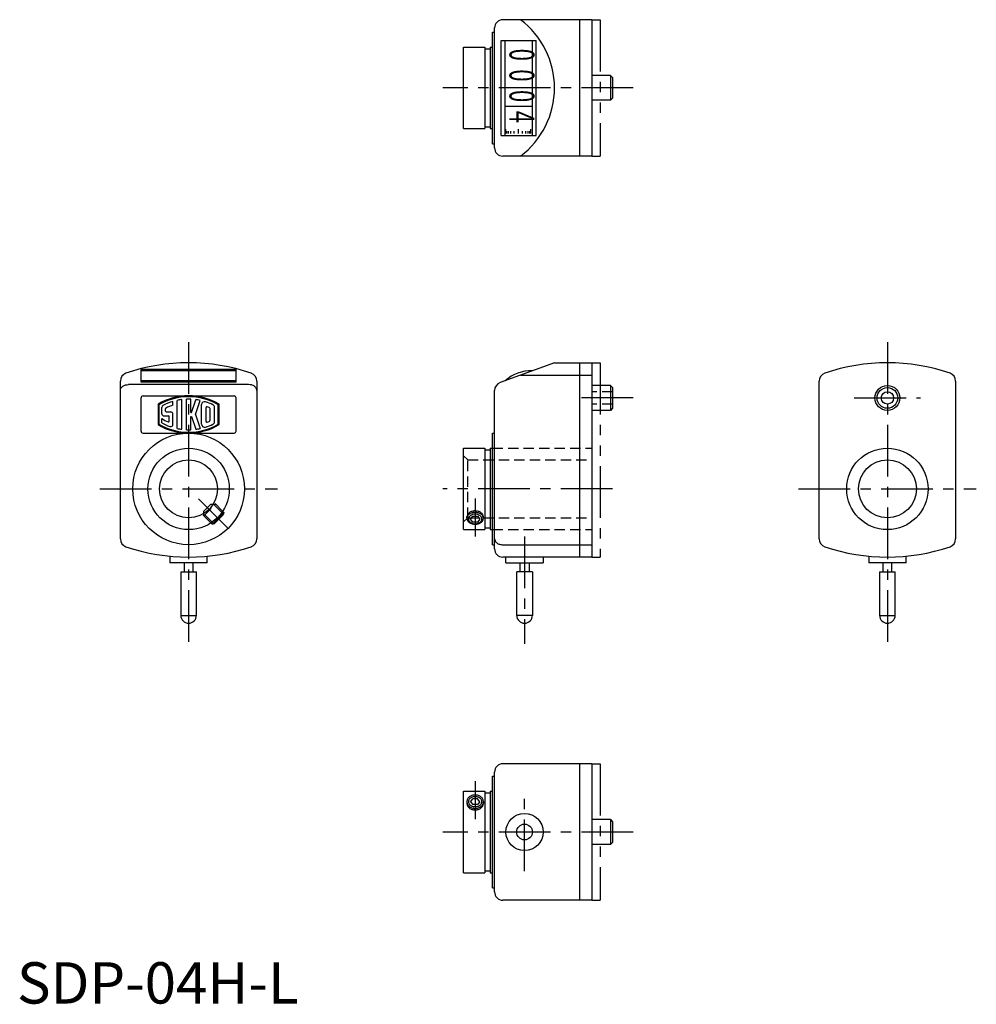
# Model space of a CAD drawing. Extents: x 1 to 232, y 0 to 238.
import ezdxf
from ezdxf.enums import TextEntityAlignment as Align

# ---------------------------------------------------------------- set-up
doc = ezdxf.new("R2010")
doc.units = 0
doc.header["$LTSCALE"] = 10
for name, pattern in [('CENTER', [2, 1.25, -0.25, 0.25, -0.25]), ('HIDDEN', [0.375, 0.25, -0.125]), ('PHANTOM', [2.5, 1.25, -0.25, 0.25, -0.25, 0.25, -0.25])]:
    doc.linetypes.add(name, pattern=pattern)
doc.layers.get('0').update_dxf_attribs({"linetype": 'CONTINUOUS'})
for name, color, linetype in [('1', 1, 'CENTER'), ('2', 2, 'HIDDEN'), ('3', 3, 'CONTINUOUS'), ('5', 3, 'PHANTOM')]:
    doc.layers.add(name, color=color, linetype=linetype)
doc.styles.add('SIM065', font='SIMPLEX', dxfattribs={"width": 0.65})
doc.styles.add('STANDARD1', font='txt')

msp = doc.modelspace()

# ---------------------------------------------------------------- linework, layer by layer
for p, q in [((115.5, 207), (115.5, 236)), ((139, 238), (117.5, 238)), ((136, 238), (136, 205)), ((139, 238), (139, 205)), ((115, 208), (115, 235)), ((115, 235), (115.5, 235)), ((108, 231.35), (113.15, 231.35)), ((108, 211.65), (108, 231.35)), ((113.15, 231.35), (113.15, 211.65)), ((114.45, 231.35), (115, 231.35)), ((114.45, 231.35), (114.45, 211.65)), ((117.12, 210), (117.12, 233)), ((117.12, 233), (125.58, 233)), ((118.06, 210), (118.06, 233)), ((124.64, 210), (124.64, 233)), ((125.58, 210), (125.58, 233)), ((114.45, 230.9), (113.15, 230.9)), ((143.5, 224.5), (139, 224.5)), ((143.5, 224.5), (143.5, 218.5)), ((143.5, 224.5), (144, 224)), ((144, 224), (144, 219)), ((124.64, 217), (118.06, 217)), ((143.5, 218.5), (139, 218.5)), ((144, 219), (143.5, 218.5)), ((113.15, 212.1), (114.45, 212.1)), ((108, 211.65), (113.15, 211.65)), ((114.45, 211.65), (115, 211.65)), ((117.12, 210), (125.58, 210)), ((118.25, 210.5), (118.25, 211.5)), ((118.45, 210.5), (118.45, 211)), ((118.85, 210.5), (118.85, 211)), ((119.45, 210.5), (119.45, 211)), ((120.25, 210.5), (120.25, 211)), ((121.25, 210.5), (121.25, 211.5)), ((122.25, 210.5), (122.25, 211)), ((123.05, 210.5), (123.05, 211)), ((123.65, 210.5), (123.65, 211)), ((124.05, 210.5), (124.05, 211)), ((124.25, 210.5), (124.25, 211.5)), ((115, 208), (115.5, 208)), ((139, 205), (117.5, 205)), ((130, 155), (116.82, 150.2)), ((130, 155), (139, 155)), ((136, 155), (136, 108)), ((139, 155), (139, 108)), ((53, 153.39), (30, 153.39)), ((30, 150.31), (30, 153.39)), ((53, 153.05), (30, 153.05)), ((53, 150.31), (53, 153.39)), ((25, 112.41), (25, 150.59)), ((53, 150.65), (30, 150.65)), ((53, 150.31), (30, 150.31)), ((58, 150.59), (58, 112.41)), ((121.76, 152), (139, 152)), ((194, 112.41), (194, 150.59)), ((227, 150.59), (227, 112.41)), ((56, 149.72), (27, 149.72)), ((115.5, 110), (115.5, 148.32)), ((143.5, 149.5), (139, 149.5)), ((143.5, 149.5), (144, 149)), ((143.5, 149.5), (143.5, 143.5)), ((144, 149), (144, 144)), ((30, 138.5), (30, 146.5)), ((30.5, 147), (52.5, 147)), ((53, 138.5), (53, 146.5)), ((143.5, 143.5), (139, 143.5)), ((144, 144), (143.5, 143.5)), ((30.5, 138), (52.5, 138)), ((115, 138), (115.5, 138)), ((115, 111), (115, 138)), ((108, 114.65), (108, 134.35)), ((108, 134.35), (113.15, 134.35)), ((113.15, 134.35), (113.15, 114.65)), ((114.45, 133.9), (113.15, 133.9)), ((114.45, 134.35), (114.45, 114.65)), ((114.45, 134.35), (115, 134.35)), ((45.16, 119.14), (46.86, 120.84)), ((45.16, 118.53), (45.16, 119.14)), ((46.86, 120.84), (47.47, 120.84)), ((50.04, 118.79), (49.66, 119.17)), ((47.21, 115.96), (50.04, 118.79)), ((47.79, 116.12), (49.88, 118.21)), ((50.04, 118.79), (49.88, 118.21)), ((108.8, 117.38), (108.8, 117.75)), ((109.65, 117.16), (110.22, 117.87)), ((110.22, 116.46), (109.65, 117.16)), ((110.22, 117.87), (111.38, 117.87)), ((111.38, 117.87), (111.95, 117.16)), ((111.95, 117.16), (111.38, 116.46)), ((112.8, 117.38), (112.8, 117.75)), ((47.21, 115.96), (46.83, 116.34)), ((47.21, 115.96), (47.79, 116.12)), ((108, 114.65), (113.15, 114.65)), ((111.38, 116.46), (110.22, 116.46)), ((113.15, 115.1), (114.45, 115.1)), ((114.45, 114.65), (115, 114.65)), ((115, 111), (115.5, 111)), ((117.5, 111), (139, 111)), ((37, 108.22), (37, 106.6)), ((46, 106.6), (46, 108.22)), ((139, 108), (117.5, 108)), ((118.25, 106.6), (118.25, 108)), ((127.25, 108), (127.25, 106.6)), ((206, 108.22), (206, 106.6)), ((215, 106.6), (215, 108.22)), ((46, 106.6), (37, 106.6)), ((40.4, 106.6), (40.4, 104.4)), ((42.6, 104.4), (42.6, 106.6)), ((118.25, 106.6), (127.25, 106.6)), ((121.65, 104.4), (121.65, 106.6)), ((123.85, 106.6), (123.85, 104.4)), ((215, 106.6), (206, 106.6)), ((209.4, 106.6), (209.4, 104.4)), ((211.6, 104.4), (211.6, 106.6)), ((39.6, 104.4), (39.6, 93.9)), ((39.6, 104.4), (43.4, 104.4)), ((43.4, 93.9), (43.4, 104.4)), ((120.85, 93.9), (120.85, 104.4)), ((124.65, 104.4), (120.85, 104.4)), ((124.65, 104.4), (124.65, 93.9)), ((208.6, 104.4), (208.6, 93.9)), ((208.6, 104.4), (212.4, 104.4)), ((212.4, 93.9), (212.4, 104.4)), ((39.6, 93.9), (43.4, 93.9)), ((124.65, 93.9), (120.85, 93.9)), ((208.6, 93.9), (212.4, 93.9)), ((139, 58), (117.5, 58)), ((136, 58), (136, 25)), ((139, 58), (139, 25)), ((115, 55), (115.5, 55)), ((115, 28), (115, 55)), ((115.5, 27), (115.5, 56)), ((108, 31.65), (108, 51.35)), ((108, 51.35), (113.15, 51.35)), ((113.15, 51.35), (113.15, 31.65)), ((114.45, 50.9), (113.15, 50.9)), ((114.45, 51.35), (114.45, 31.65)), ((114.45, 51.35), (115, 51.35)), ((108.8, 48.84), (108.8, 48.46)), ((109.65, 48.84), (110.22, 49.54)), ((109.65, 48.84), (110.22, 48.13)), ((111.38, 49.54), (110.22, 49.54)), ((111.38, 48.13), (110.22, 48.13)), ((111.95, 48.84), (111.38, 49.54)), ((111.95, 48.84), (111.38, 48.13)), ((112.8, 48.84), (112.8, 48.46)), ((143.5, 44.5), (139, 44.5)), ((143.5, 44.5), (144, 44)), ((143.5, 44.5), (143.5, 38.5)), ((144, 44), (144, 39)), ((143.5, 38.5), (139, 38.5)), ((144, 39), (143.5, 38.5)), ((108, 31.65), (113.15, 31.65)), ((113.15, 32.1), (114.45, 32.1)), ((114.45, 31.65), (115, 31.65)), ((115, 28), (115.5, 28)), ((139, 25), (117.5, 25))]:
    msp.add_line(p, q)
for points in [[(25, 148.32, -0.134347), (25.14, 148.83, -0.106839), (25.59, 149.31, -0.082329), (26.27, 149.64, -0.085966), (27, 149.72, -0.07069)], [(58, 148.32, 0.134347), (57.86, 148.83, 0.106839), (57.41, 149.31, 0.082329), (56.73, 149.64, 0.085966), (56, 149.72, 0.07069)], [(112.8, 117.75, 0.133256), (112.66, 118.27, 0.106756), (112.21, 118.75, 0.082828), (111.59, 119.05, 0.071352), (110.8, 119.17, 0.071352), (110.01, 119.05, 0.082828), (109.39, 118.75, 0.106756), (108.94, 118.27, 0.133256), (108.8, 117.75, 0.133256)], [(115.5, 112.41, 0.13381), (115.64, 111.9, 0.1068), (116.09, 111.41, 0.082574), (116.71, 111.11, 0.071015), (117.5, 111, 0.071015)], [(108.8, 48.46, 0.058959), (108.84, 48.15, 0.057356), (108.95, 47.86, 0.053768), (109.13, 47.56, 0.052166), (109.39, 47.31, 0.044759), (109.68, 47.11, 0.044267), (110.02, 46.96, 0.041125), (110.4, 46.87, 0.040634), (110.8, 46.83, 0.040634)], [(110.8, 46.83, 0.040634), (111.2, 46.87, 0.041125), (111.58, 46.96, 0.044267), (111.92, 47.11, 0.044759), (112.21, 47.31, 0.052166), (112.47, 47.56, 0.053768), (112.65, 47.86, 0.057356), (112.76, 48.15, 0.058959), (112.8, 48.46, 0.058959)]]:
    msp.add_lwpolyline(points, format="xyb")
for points in [[(108.8, 117.38, 0.133256), (108.94, 116.86, 0.106756), (109.39, 116.38, 0.082828), (110.07, 116.04, 0.086708), (110.8, 115.96, 0.071352), (111.59, 116.08, 0.082828), (112.21, 116.38, 0.106756), (112.66, 116.86, 0.133256), (112.8, 117.38, 0.133256), (112.66, 117.89, 0.106756), (112.21, 118.38, 0.082828), (111.59, 118.68, 0.071352), (110.8, 118.79, 0.071352), (110.01, 118.68, 0.082828), (109.39, 118.38, 0.106756), (108.94, 117.89, 0.133256)], [(110.8, 47.21, 0.040634), (111.2, 47.24, 0.041125), (111.58, 47.34, 0.044267), (111.92, 47.49, 0.044759), (112.21, 47.69, 0.052166), (112.47, 47.94, 0.053768), (112.65, 48.23, 0.057356), (112.76, 48.53, 0.058959), (112.8, 48.84, 0.058959), (112.76, 49.14, 0.057356), (112.65, 49.44, 0.053768), (112.47, 49.73, 0.052166), (112.21, 49.99, 0.044759), (111.92, 50.19, 0.044267), (111.58, 50.33, 0.041125), (111.2, 50.43, 0.040634), (110.8, 50.46, 0.040634), (110.4, 50.43, 0.041125), (110.02, 50.33, 0.044267), (109.68, 50.19, 0.044759), (109.39, 49.99, 0.052166), (109.13, 49.73, 0.053768), (108.95, 49.44, 0.057356), (108.84, 49.14, 0.058959), (108.8, 48.84, 0.058959), (108.84, 48.53, 0.057356), (108.95, 48.23, 0.053768), (109.13, 47.94, 0.052166), (109.39, 47.69, 0.044759), (109.68, 47.49, 0.044267), (110.02, 47.34, 0.041125), (110.4, 47.24, 0.040634)]]:
    msp.add_lwpolyline(points, format="xyb", close=True)
for centre, radius in [((210.5, 146.5), 3), ((210.5, 146.5), 2.5), ((210.5, 146.5), 1.5), ((41.5, 124.5), 13.5), ((41.5, 124.5), 9.85), ((210.5, 124.5), 9.85), ((41.5, 124.5), 7), ((210.5, 124.5), 7), ((122.75, 41.5), 4.5), ((122.75, 41.5), 1.9)]:
    msp.add_circle(centre, radius)
for centre, radius, start, end in [((117.5, 236), 2, 90, 180), ((109.36, 221.5), 20.64, 306.912, 53.088), ((117.5, 207), 2, 180, 270), ((41.5, 108.12), 46.88, 71.1483, 108.8517), ((210.5, 108.12), 46.88, 71.1483, 108.8517), ((27, 150.59), 2, 108.8517, 180), ((56, 150.59), 2, 0, 71.1483), ((124.22, 143.96), 9.1, 87.3801, 132.6199), ((196, 150.59), 2, 108.8517, 180), ((225, 150.59), 2, 0, 71.1483), ((117.5, 148.32), 2, 110, 180), ((30.5, 146.5), 0.5, 90, 180), ((52.5, 146.5), 0.5, 0, 90), ((30.5, 138.5), 0.5, 180, 270), ((52.5, 138.5), 0.5, 270, 0), ((27, 112.41), 2, 180, 251.1483), ((56, 112.41), 2, 288.8517, 0), ((196, 112.41), 2, 180, 251.1483), ((225, 112.41), 2, 288.8517, 0), ((41.5, 154.88), 46.88, 251.1483, 288.8517), ((117.5, 110), 2, 180, 270), ((210.5, 154.88), 46.88, 251.1483, 288.8517), ((41.5, 93.9), 1.9, 180, 0), ((122.75, 93.9), 1.9, 180, 0), ((210.5, 93.9), 1.9, 180, 0), ((117.5, 56), 2, 90, 180), ((117.5, 27), 2, 180, 270)]:
    msp.add_arc(centre, radius, start, end)
at = {"layer": '1'}
for p, q in [((149, 221.5), (103, 221.5)), ((41.5, 160), (41.5, 87)), ((210.5, 160), (210.5, 87)), ((149, 146.5), (134, 146.5)), ((202.5, 146.5), (218.5, 146.5)), ((20, 124.5), (63, 124.5)), ((144, 124.5), (103, 124.5)), ((189, 124.5), (232, 124.5)), ((43.89, 122.11), (50.96, 115.04)), ((110.8, 122.17), (110.8, 112.96)), ((122.75, 113), (122.75, 87)), ((110.8, 53.84), (110.8, 44.63)), ((122.75, 32), (122.75, 51)), ((149, 41.5), (103, 41.5))]:
    msp.add_line(p, q, dxfattribs=at)
at = {"layer": '2'}
for p, q in [((144, 148), (139, 148)), ((144, 145), (139, 145)), ((115, 134.35), (139, 134.35)), ((109, 131.5), (108, 132.5)), ((109, 117.5), (109, 131.5)), ((109, 131.5), (139, 131.5)), ((45.16, 118.01), (47.99, 120.84)), ((49.44, 118.85), (47.46, 120.83)), ((47.47, 120.84), (47.99, 120.84)), ((49.66, 119.17), (47.66, 121.17)), ((46.83, 116.34), (44.83, 118.34)), ((45.16, 118.01), (45.16, 118.53)), ((47.15, 116.56), (45.17, 118.54)), ((109, 117.5), (108, 116.5)), ((109, 117.5), (139, 117.5)), ((115, 114.65), (139, 114.65))]:
    msp.add_line(p, q, dxfattribs=at)
at = {"layer": '3'}
for p, q in [((37.72, 144.72), (37.72, 145.66)), ((38.71, 139.1), (38.71, 145.9)), ((39.83, 138.91), (39.83, 146.09)), ((40.96, 138.82), (40.96, 146.18)), ((42.04, 142.95), (42.04, 146.18)), ((42.22, 142.95), (43.22, 146.08)), ((43.21, 142.5), (44.29, 145.9)), ((35.02, 142.68), (35.02, 144.22)), ((35.92, 143.31), (35.92, 143.89)), ((36.1, 143.13), (37.18, 143.13)), ((42.04, 142.95), (42.22, 142.95)), ((44.65, 140.13), (44.65, 144.88)), ((45.73, 140.79), (45.73, 144.21)), ((46.72, 141.17), (46.72, 143.84)), ((47.8, 140.8), (47.8, 144.2)), ((35.02, 140.46), (35.02, 141.49)), ((35.56, 142.14), (36.64, 142.14)), ((36.82, 140.87), (36.82, 141.96)), ((37.72, 140.09), (37.72, 142.59)), ((42.04, 138.82), (42.04, 142.05)), ((42.04, 142.05), (42.22, 142.05)), ((42.22, 142.05), (43.22, 138.92)), ((43.21, 142.5), (44.29, 139.1)), ((47.46, 120.83), (47.45, 120.84)), ((45.17, 118.54), (45.16, 118.55)), ((49.93, 118.37), (49.44, 118.85)), ((47.63, 116.07), (47.15, 116.56))]:
    msp.add_line(p, q, dxfattribs=at)
for points in [[(48.88, 144.97, 0.275732), (34.12, 144.97), (34.12, 140.04, 0.275732), (48.88, 140.04)], [(48.66, 144.84, 0.270903), (34.34, 144.84), (34.34, 140.16, 0.270903), (48.66, 140.16)], [(109.18, 117.22, 0.133256), (109.29, 116.8, 0.106756), (109.65, 116.41, 0.082828), (110.21, 116.14, 0.086708), (110.8, 116.07, 0.071352), (111.44, 116.17, 0.082828), (111.95, 116.41, 0.106756), (112.31, 116.8, 0.133256), (112.42, 117.22, 0.133256), (112.31, 117.64, 0.106756), (111.95, 118.03, 0.082828), (111.44, 118.28, 0.071352), (110.8, 118.37, 0.071352), (110.16, 118.28, 0.082828), (109.65, 118.03, 0.106756), (109.29, 117.64, 0.133256)], [(110.8, 47.63, 0.037315), (111.13, 47.66, 0.037793), (111.44, 47.73, 0.042087), (111.71, 47.84, 0.042565), (111.95, 47.99, 0.052956), (112.15, 48.18, 0.055725), (112.31, 48.4, 0.06092), (112.39, 48.61, 0.063692), (112.42, 48.84, 0.063692), (112.39, 49.06, 0.06092), (112.31, 49.28, 0.055725), (112.15, 49.5, 0.052956), (111.95, 49.69, 0.042565), (111.71, 49.84, 0.042087), (111.44, 49.94, 0.037793), (111.13, 50.02, 0.037315), (110.8, 50.04, 0.037315), (110.47, 50.02, 0.037793), (110.16, 49.94, 0.042087), (109.89, 49.84, 0.042565), (109.65, 49.69, 0.052956), (109.45, 49.5, 0.055725), (109.29, 49.28, 0.06092), (109.21, 49.06, 0.063692), (109.18, 48.84, 0.063692), (109.21, 48.61, 0.06092), (109.29, 48.4, 0.055725), (109.45, 48.18, 0.052956), (109.65, 47.99, 0.042565), (109.89, 47.84, 0.042087), (110.16, 47.73, 0.037793), (110.47, 47.66, 0.037315)]]:
    msp.add_lwpolyline(points, format="xyb", close=True, dxfattribs=at)
for centre, radius, start, end in [((41.5, 132.6), 13.6, 106.1496, 117.076), ((41.5, 132.6), 13.6, 97.0374, 101.8469), ((41.5, 132.6), 13.6, 87.7227, 92.2773), ((41.5, 132.6), 13.6, 78.1531, 82.7532), ((45.37, 144.88), 0.72, 72.5004, 180), ((41.5, 132.6), 13.6, 64.3059, 72.5004), ((35.56, 144.22), 0.54, 117.076, 180), ((36.1, 143.89), 0.18, 115.5726, 180), ((36.1, 143.31), 0.18, 180, 270), ((41.5, 132.6), 12.7, 107.3299, 115.5726), ((37.18, 142.59), 0.54, 0, 90), ((45.91, 144.21), 0.18, 69.2021, 180), ((41.5, 132.6), 12.61, 66.6056, 69.2021), ((46.36, 143.84), 0.36, 0, 66.6056), ((47.08, 144.2), 0.72, 0, 64.3059), ((35.56, 142.68), 0.54, 180, 270), ((41.5, 152.41), 12.7, 239.2936, 247.1395), ((36.64, 140.87), 0.18, 247.1395, 0), ((36.64, 141.96), 0.18, 0, 90), ((45.91, 140.79), 0.18, 180, 290.7979), ((41.5, 152.41), 12.61, 290.7979, 293.3944), ((46.36, 141.17), 0.36, 293.3944, 0), ((47.08, 140.8), 0.72, 295.6941, 0), ((41.5, 152.41), 13.6, 241.522, 250.6684), ((37.18, 140.09), 0.54, 250.6684, 0), ((41.5, 152.41), 13.6, 258.1531, 262.9626), ((41.5, 152.41), 13.6, 267.7227, 272.2773), ((41.5, 152.41), 13.6, 277.2468, 281.8469), ((45.37, 140.13), 0.72, 180, 287.4996), ((41.5, 152.41), 13.6, 287.4996, 295.6941)]:
    msp.add_arc(centre, radius, start, end, dxfattribs=at)
at = {"layer": '5'}
for p, q in [((139, 238), (141, 238)), ((141, 238), (141, 205)), ((139, 205), (141, 205)), ((139, 155), (141, 155)), ((141, 155), (141, 108)), ((139, 108), (141, 108)), ((139, 58), (141, 58)), ((141, 58), (141, 25)), ((139, 25), (141, 25))]:
    msp.add_line(p, q, dxfattribs=at)

# ---------------------------------------------------------------- texts
at = {"style": 'SIM065', "width": 0.65}
for s, p in [('0', (121.33, 229.51)), ('0', (121.33, 224.51)), ('0', (121.33, 219.51)), ('4', (121.33, 214.5))]:
    msp.add_text(s, height=6, rotation=270, dxfattribs=at).set_placement(p, align=Align.MIDDLE)
at = {"color": 3, "style": 'STANDARD1'}
msp.add_text('SDP-04H-L', height=10, dxfattribs=at).set_placement((0, 0))

doc.saveas('drawing.dxf')
